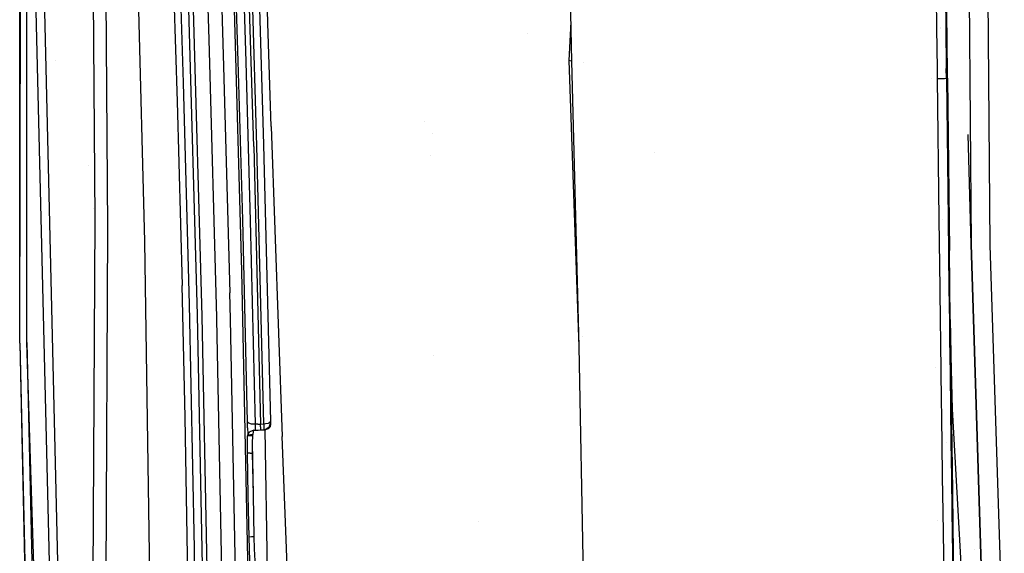
# Model space of a CAD drawing. Units: millimetres. Extents: x -1703 to 8703, y -1507 to 8804.
# Drawn here: x -1042 to -889, y 2951 to 3034 of the extents above; entities that cross this region are included whole.
import ezdxf

# ---------------------------------------------------------------- set-up
doc = ezdxf.new("R2010")
doc.units = ezdxf.units.MM
doc.layers.add('1', color=7, linetype='CONTINUOUS', true_color=0xffffff)

msp = doc.modelspace()

# ---------------------------------------------------------------- linework, layer by layer
at = {"layer": '1', "color": 18, "linetype": 'CONTINUOUS'}
for p, q in [((-1041.718483, 2983.726233, 2049.327388), (-1040.603998, 3412.606686, 2063.852563)), ((-1041.718483, 2983.726233, 2049.327388), (-1040.603998, 3412.606686, 2063.852563)), ((-1040.636659, 2983.786792, 2056.458727), (-1040.264227, 3412.606686, 2071.119777)), ((-1040.636659, 2983.786792, 2056.458727), (-1040.264227, 3412.606686, 2071.119777)), ((-1041.718483, 2983.726233, 2049.327388), (-1041.537094, 3389.069333, 1977.55567)), ((-958.476782, 3125.083417, 2912.253633), (-956.163943, 3027.44934, 2907.819286)), ((-895.127416, 3105.993718, 2985.395446), (-894.229472, 2999.042243, 2981.660381)), ((-895.127416, 3105.993718, 2985.395446), (-894.229472, 2999.042243, 2981.660381)), ((-892.199636, 3105.863541, 2989.91181), (-891.32607, 2998.935193, 2986.161008)), ((-892.199636, 3105.863541, 2989.91181), (-891.32607, 2998.935193, 2986.161008)), ((-1030.674577, 3088.404864, 2285.732046), (-1030.054212, 3002.886981, 2274.806514)), ((-1030.674577, 3088.404864, 2285.732046), (-1030.054212, 3002.886981, 2274.806514)), ((-1024.644852, 3087.669343, 2295.691028), (-1022.383332, 2999.46782, 2285.055175)), ((-1024.644852, 3087.669343, 2295.691028), (-1022.383332, 2999.46782, 2285.055175)), ((-1038.967371, 3080.740422, 2073.536888), (-1033.354884, 2846.066026, 2082.003545)), ((-1018.845797, 3072.248191, 2303.121105), (-1017.315745, 3021.219701, 2297.864452)), ((-1017.81261, 3071.470469, 2314.030662), (-1016.39998, 3024.067372, 2309.338823)), ((-1017.81261, 3071.470469, 2314.030662), (-1016.39998, 3024.067372, 2309.338823)), ((-1011.420369, 3070.899695, 2322.756305), (-1010.106683, 3026.638478, 2318.502918)), ((-1034.575533, 2845.599179, 2057.897349), (-1040.001035, 3070.701331, 2063.401476)), ((-1034.575533, 2845.599179, 2057.897349), (-1040.001035, 3070.701331, 2063.401476)), ((-1012.351513, 3030.825585, 2318.565384), (-1013.540149, 3070.808619, 2322.284952)), ((-1012.351513, 3030.825585, 2318.565384), (-1013.540149, 3070.808619, 2322.284952)), ((-1005.446911, 3014.189452, 2311.573282), (-1006.755114, 3058.427066, 2316.727415)), ((-1005.446911, 3014.189452, 2311.573282), (-1006.755114, 3058.427066, 2316.727415)), ((-1004.94957, 3014.256686, 2311.551824), (-1006.256104, 3058.437079, 2316.69642)), ((-1004.94957, 3014.256686, 2311.551824), (-1006.256104, 3058.437079, 2316.69642)), ((-1014.166951, 2988.087386, 2308.357492), (-1015.941858, 3051.131457, 2318.556324)), ((-1014.166951, 2988.087386, 2308.357492), (-1015.941858, 3051.131457, 2318.556324)), ((-1013.43596, 2987.908095, 2309.232727), (-1015.225887, 3051.504821, 2319.487348)), ((-1013.43596, 2987.908095, 2309.232727), (-1015.225887, 3051.504821, 2319.487348)), ((-1007.843614, 3027.460307, 2312.51289), (-1008.584619, 3052.247018, 2315.15719)), ((-1007.843614, 3027.460307, 2312.51289), (-1008.584619, 3052.247018, 2315.15719)), ((-1006.625295, 3027.355641, 2313.586012), (-1007.367373, 3052.187413, 2316.234604)), ((-1006.625295, 3027.355641, 2313.586012), (-1007.367373, 3052.187413, 2316.234604)), ((-1003.246427, 3033.33661, 2207.115427), (-1003.758311, 3049.358815, 2209.182516)), ((-1028.427243, 3042.780608, 2286.40534), (-1028.123498, 3001.504391, 2279.149547)), ((-1028.427243, 3042.780608, 2286.40534), (-1028.123498, 3001.504391, 2279.149547)), ((-1007.258892, 2994.92833, 2300.820842), (-1008.541703, 3040.321797, 2308.468118)), ((-1007.258892, 2994.92833, 2300.820842), (-1008.541703, 3040.321797, 2308.468118)), ((-899.665534, 3038.868159, 2981.754079), (-899.593771, 3032.577485, 2981.499448)), ((-899.665534, 3038.868159, 2981.754079), (-899.593771, 3032.577485, 2981.499448)), ((-898.222685, 3038.914889, 2980.974928), (-898.15253, 3032.625884, 2980.717435)), ((-898.222685, 3038.914889, 2980.974928), (-898.15253, 3032.625884, 2980.717435)), ((-897.97014, 3031.105965, 2980.076805), (-898.039579, 3037.394971, 2980.336443)), ((-1003.873825, 3014.489621, 2310.355201), (-1004.489303, 3035.59491, 2313.278452)), ((-1002.715707, 3017.315358, 2205.047622), (-1003.246427, 3033.33661, 2207.115427)), ((-956.307957, 3033.52875, 2904.055268), (-956.579447, 3027.559012, 2905.29348)), ((-963.050364, 3031.749658, 2268.7145), (-963.050364, 3031.749658, 2268.7145)), ((-963.050364, 3031.749658, 2268.7145), (-963.050364, 3031.749658, 2268.7145)), ((-899.593771, 3032.577485, 2981.499448), (-899.519861, 3026.287287, 2981.237903)), ((-899.593771, 3032.577485, 2981.499448), (-899.519861, 3026.287287, 2981.237903)), ((-898.990366, 3032.660004, 2979.48908), (-898.990366, 3032.660004, 2979.48908)), ((-898.990366, 3032.660004, 2979.48908), (-898.990366, 3032.660004, 2979.48908)), ((-898.989539, 3032.583661, 2979.485957), (-898.989539, 3032.583661, 2979.485957)), ((-898.989539, 3032.583661, 2979.485957), (-898.989539, 3032.583661, 2979.485957)), ((-898.15253, 3032.625884, 2980.717435), (-898.08023, 3026.337117, 2980.452791)), ((-898.15253, 3032.625884, 2980.717435), (-898.08023, 3026.337117, 2980.452791)), ((-1011.174679, 2987.708062, 2310.423627), (-1012.351513, 3030.825585, 2318.565384)), ((-1011.174679, 2987.708062, 2310.423627), (-1012.351513, 3030.825585, 2318.565384)), ((-897.898555, 3024.817437, 2979.809776), (-897.97014, 3031.105965, 2980.076805)), ((-1036.112684, 3027.500815, 2072.154812), (-1036.112684, 3027.500815, 2072.154812)), ((-1010.106683, 3026.638478, 2318.502918), (-1009.145379, 2991.507739, 2311.912552)), ((-1007.149577, 3002.864093, 2308.375135), (-1007.843614, 3027.460307, 2312.51289)), ((-1007.149577, 3002.864093, 2308.375135), (-1007.843614, 3027.460307, 2312.51289)), ((-1005.929708, 3002.671212, 2309.433952), (-1006.625295, 3027.355641, 2313.586012)), ((-1005.929708, 3002.671212, 2309.433952), (-1006.625295, 3027.355641, 2313.586012)), ((-956.163943, 3027.44934, 2907.819286), (-956.579447, 3027.559012, 2905.29348)), ((-956.163943, 3027.44934, 2907.819286), (-956.579447, 3027.559012, 2905.29348)), ((-956.579447, 3027.559012, 2905.29348), (-955.060899, 2983.192652, 2904.912964)), ((-956.163943, 3027.44934, 2907.819286), (-955.060899, 2983.192652, 2904.912964)), ((-956.163943, 3027.44934, 2907.819286), (-955.060899, 2983.192652, 2904.912964)), ((-954.323182, 3027.268071, 2912.223065), (-954.323188, 3027.268072, 2912.22305)), ((-954.323182, 3027.268071, 2912.223065), (-954.323188, 3027.268072, 2912.22305)), ((-954.323182, 3027.268071, 2912.223066), (-954.323182, 3027.268071, 2912.223066)), ((-954.323182, 3027.268071, 2912.223066), (-954.323182, 3027.268071, 2912.223066)), ((-899.519861, 3026.287287, 2981.237903), (-899.501443, 3024.741143, 2981.172338)), ((-899.519861, 3026.287287, 2981.237903), (-899.501443, 3024.741143, 2981.172338)), ((-898.06205, 3024.790734, 2980.38651), (-898.08023, 3026.337117, 2980.452791)), ((-898.06205, 3024.790734, 2980.38651), (-898.08023, 3026.337117, 2980.452791)), ((-1016.39998, 3024.067372, 2309.338823), (-1015.468359, 2989.720315, 2302.404895)), ((-1016.39998, 3024.067372, 2309.338823), (-1015.468359, 2989.720315, 2302.404895)), ((-900.362708, 3024.762363, 2980.065513), (-900.362708, 3024.762363, 2980.065513)), ((-900.362708, 3024.762363, 2980.065513), (-900.362708, 3024.762363, 2980.065513)), ((-899.501443, 3024.741143, 2981.172338), (-898.899913, 3024.747103, 2981.189981)), ((-899.501443, 3024.741143, 2981.172338), (-898.899913, 3024.747103, 2981.189981)), ((-899.501443, 3024.741143, 2981.172338), (-899.237394, 3002.921075, 2980.200544)), ((-899.501443, 3024.741143, 2981.172338), (-899.237394, 3002.921075, 2980.200544)), ((-898.899913, 3024.747103, 2981.189981), (-898.371875, 3024.765223, 2980.901733)), ((-898.899913, 3024.747103, 2981.189981), (-898.371875, 3024.765223, 2980.901733)), ((-898.667515, 3024.755078, 2979.588314), (-898.667515, 3024.755078, 2979.588314)), ((-898.371875, 3024.765223, 2980.901733), (-898.06205, 3024.790734, 2980.38651)), ((-898.371875, 3024.765223, 2980.901733), (-898.06205, 3024.790734, 2980.38651)), ((-898.06205, 3024.790734, 2980.38651), (-897.980332, 3024.804085, 2980.098024)), ((-898.06205, 3024.790734, 2980.38651), (-897.980332, 3024.804085, 2980.098024)), ((-898.06205, 3024.790734, 2980.38651), (-897.807479, 3002.976149, 2979.394451)), ((-898.06205, 3024.790734, 2980.38651), (-897.807479, 3002.976149, 2979.394451)), ((-897.980332, 3024.804085, 2980.098024), (-897.898555, 3024.817437, 2979.809776)), ((-897.980332, 3024.804085, 2980.098024), (-897.898555, 3024.817437, 2979.809776)), ((-897.594273, 2998.074025, 2978.581205), (-897.898555, 3024.817437, 2979.809776)), ((-897.594273, 2998.074025, 2978.581205), (-897.898555, 3024.817437, 2979.809776)), ((-897.898555, 3024.817437, 2979.809776), (-897.592485, 2998.102635, 2977.99255)), ((-1017.315745, 3021.219701, 2297.864452), (-1016.539454, 2992.668599, 2291.875616)), ((-979.038589, 3018.056215, 2286.72154), (-979.038589, 3018.056215, 2286.72154)), ((-979.038589, 3018.056215, 2286.72154), (-979.038589, 3018.056215, 2286.72154)), ((-1002.715707, 3017.315358, 2205.047622), (-1001.597881, 2985.274523, 2200.909153)), ((-977.766852, 3016.287016, 2287.18919), (-977.766852, 3016.287016, 2287.18919)), ((-977.766852, 3016.287016, 2287.18919), (-977.766852, 3016.287016, 2287.18919)), ((-894.229472, 2999.042243, 2981.660381), (-894.678831, 3016.059607, 2976.59947)), ((-1002.813697, 2971.625298, 2299.075618), (-1003.873825, 3014.489621, 2310.355201)), ((-1005.446911, 3014.189452, 2311.573282), (-1004.385352, 2971.168965, 2300.244585)), ((-1005.446911, 3014.189452, 2311.573282), (-1004.385352, 2971.168965, 2300.244585)), ((-1003.886461, 2971.178979, 2300.213352), (-1004.94957, 3014.256686, 2311.551824)), ((-1003.886461, 2971.178979, 2300.213352), (-1004.94957, 3014.256686, 2311.551824)), ((-943.287127, 3013.218168, 2879.061324), (-943.287127, 3013.218168, 2879.061324)), ((-978.038694, 3012.790048, 2287.291413), (-978.038694, 3012.790048, 2287.291413)), ((-978.038694, 3012.790048, 2287.291413), (-978.038694, 3012.790048, 2287.291413)), ((-1031.010769, 3011.242186, 2154.058294), (-1031.010769, 3011.242186, 2154.058294)), ((-1031.010769, 3011.242186, 2154.058294), (-1031.010769, 3011.242186, 2154.058294)), ((-1030.245091, 3004.554245, 2178.180322), (-1030.245091, 3004.554245, 2178.180322)), ((-1030.054212, 3002.886981, 2274.806514), (-1030.505419, 2925.772637, 2237.262502)), ((-1030.054212, 3002.886981, 2274.806514), (-1030.505419, 2925.772637, 2237.262502)), ((-1006.405592, 2971.489161, 2299.274221), (-1007.149577, 3002.864093, 2308.375135)), ((-1006.405592, 2971.489161, 2299.274221), (-1007.149577, 3002.864093, 2308.375135)), ((-1005.183458, 2971.136302, 2300.287738), (-1005.929708, 3002.671212, 2309.433952)), ((-1005.183458, 2971.136302, 2300.287738), (-1005.929708, 3002.671212, 2309.433952)), ((-899.237394, 3002.921075, 2980.200544), (-899.101138, 2992.249459, 2979.686514)), ((-899.237394, 3002.921075, 2980.200544), (-899.101138, 2992.249459, 2979.686514)), ((-898.662054, 3002.92745, 2978.166349), (-898.662054, 3002.92745, 2978.166349)), ((-898.662054, 3002.92745, 2978.166349), (-898.662054, 3002.92745, 2978.166349)), ((-897.807479, 3002.976149, 2979.394451), (-897.676289, 2992.307395, 2978.870168)), ((-897.807479, 3002.976149, 2979.394451), (-897.676289, 2992.307395, 2978.870168)), ((-1028.123498, 3001.504391, 2279.149547), (-1028.508186, 2923.348397, 2241.028801)), ((-1028.123498, 3001.504391, 2279.149547), (-1028.508186, 2923.348397, 2241.028801)), ((-1022.383332, 2999.46782, 2285.055175), (-1021.136403, 2919.37229, 2247.252002)), ((-1022.383332, 2999.46782, 2285.055175), (-1021.136403, 2919.37229, 2247.252002)), ((-1007.312045, 3000.565899, 2288.482589), (-1007.312045, 3000.565899, 2288.482589)), ((-1007.312045, 3000.565899, 2288.482589), (-1007.312045, 3000.565899, 2288.482589)), ((-1004.36335, 3000.276504, 2305.483649), (-1004.36335, 3000.276504, 2305.483649)), ((-897.465527, 2987.402648, 2978.044763), (-897.594273, 2998.074025, 2978.581205)), ((-897.465527, 2987.402648, 2978.044763), (-897.594273, 2998.074025, 2978.581205)), ((-897.465527, 2987.402648, 2978.044763), (-897.592485, 2998.102635, 2977.99255)), ((-891.443133, 2909.064502, 2976.415887), (-894.229472, 2999.042243, 2981.660381)), ((-891.443133, 2909.064502, 2976.415887), (-894.229472, 2999.042243, 2981.660381)), ((-894.229472, 2999.042243, 2981.660381), (-891.615093, 2913.939208, 2971.063629)), ((-891.32607, 2998.935193, 2986.161008), (-889.091909, 2928.700417, 2982.566372)), ((-891.32607, 2998.935193, 2986.161008), (-889.091909, 2928.700417, 2982.566372)), ((-897.72321, 2996.123106, 2961.721136), (-897.72321, 2996.123106, 2961.721136)), ((-1006.289005, 2947.721928, 2282.617345), (-1007.258892, 2994.92833, 2300.820842)), ((-1006.289005, 2947.721928, 2282.617345), (-1007.258892, 2994.92833, 2300.820842)), ((-1022.558518, 2993.857377, 2251.262309), (-1022.558518, 2993.857377, 2251.262309)), ((-1022.558518, 2993.857377, 2251.262309), (-1022.558518, 2993.857377, 2251.262309)), ((-897.659229, 2993.506927, 2961.834744), (-897.659229, 2993.506927, 2961.834744)), ((-1016.077876, 2972.254008, 2285.017267), (-1016.539454, 2992.668599, 2291.875616)), ((-1009.046316, 2987.440556, 2310.82131), (-1009.145379, 2991.507739, 2311.912552)), ((-899.101138, 2992.249459, 2979.686514), (-899.031401, 2986.914128, 2979.419246)), ((-899.101138, 2992.249459, 2979.686514), (-899.031401, 2986.914128, 2979.419246)), ((-897.676289, 2992.307395, 2978.870168), (-897.609115, 2986.973733, 2978.597417)), ((-897.676289, 2992.307395, 2978.870168), (-897.609115, 2986.973733, 2978.597417)), ((-1015.468359, 2989.720315, 2302.404895), (-1015.468359, 2989.718646, 2302.404419)), ((-1015.468359, 2989.720315, 2302.404895), (-1015.468359, 2989.718646, 2302.404419)), ((-1015.468359, 2989.718646, 2302.404419), (-1014.696002, 2951.83441, 2287.919298)), ((-1015.468359, 2989.718646, 2302.404419), (-1014.696002, 2951.83441, 2287.919298)), ((-1013.3847, 2949.148625, 2293.474689), (-1014.166951, 2988.087386, 2308.357492)), ((-1013.3847, 2949.148625, 2293.474689), (-1014.166951, 2988.087386, 2308.357492)), ((-1012.650013, 2948.716372, 2294.254079), (-1013.43596, 2987.908095, 2309.232727)), ((-1012.650013, 2948.716372, 2294.254079), (-1013.43596, 2987.908095, 2309.232727)), ((-1011.168242, 2987.437457, 2310.348287), (-1011.174679, 2987.708062, 2310.423627)), ((-1011.168242, 2987.437457, 2310.348287), (-1011.174679, 2987.708062, 2310.423627)), ((-1010.386705, 2948.413581, 2295.438543), (-1011.168242, 2987.437457, 2310.348287)), ((-1010.386705, 2948.413581, 2295.438543), (-1011.168242, 2987.437457, 2310.348287)), ((-1008.258104, 2948.074549, 2295.775428), (-1009.046316, 2987.440556, 2310.82131)), ((-899.031401, 2986.914128, 2979.419246), (-898.996115, 2984.246463, 2979.282632)), ((-899.031401, 2986.914128, 2979.419246), (-898.996115, 2984.246463, 2979.282632)), ((-897.609115, 2986.973733, 2978.597417), (-897.5752, 2984.307021, 2978.458181)), ((-897.609115, 2986.973733, 2978.597417), (-897.5752, 2984.307021, 2978.458181)), ((-897.465527, 2987.402648, 2978.044763), (-897.399724, 2982.067317, 2977.765575)), ((-1006.930442, 2983.991153, 2282.979853), (-1006.930442, 2983.991153, 2282.979853)), ((-1006.930442, 2983.991153, 2282.979853), (-1006.930442, 2983.991153, 2282.979853)), ((-1001.597881, 2985.274523, 2200.909153), (-1001.010776, 2969.255418, 2198.838487)), ((-954.458765, 2984.728218, 2904.101604), (-954.458765, 2984.728218, 2904.101604)), ((-898.996115, 2984.246463, 2979.282632), (-898.924947, 2978.911608, 2979.003683)), ((-898.996115, 2984.246463, 2979.282632), (-898.924947, 2978.911608, 2979.003683)), ((-897.5752, 2984.307021, 2978.458181), (-897.506595, 2978.973836, 2978.173986)), ((-897.5752, 2984.307021, 2978.458181), (-897.506595, 2978.973836, 2978.173986)), ((-1041.718483, 2983.726233, 2049.327388), (-1038.604311, 2844.05834, 2044.588869)), ((-1041.718483, 2983.726233, 2049.327388), (-1038.604375, 2844.058316, 2044.572875)), ((-1041.718483, 2983.726233, 2049.327388), (-1038.526914, 2844.087941, 2045.49186)), ((-1041.718483, 2983.726233, 2049.327388), (-1038.526914, 2844.087941, 2045.49186)), ((-1041.718483, 2983.726233, 2049.327388), (-1038.604311, 2844.05834, 2044.588869)), ((-1036.252848, 2844.957676, 2054.894992), (-1040.636659, 2983.786792, 2056.458727)), ((-1040.636659, 2983.786792, 2056.458727), (-1037.286382, 2844.562393, 2051.620909)), ((-1040.636659, 2983.786792, 2056.458727), (-1037.286382, 2844.562393, 2051.620909)), ((-955.060899, 2983.192652, 2904.912964), (-954.286258, 2941.671099, 2900.810215)), ((-897.420337, 2983.738612, 2962.258932), (-897.169709, 2973.490447, 2962.703958)), ((-977.506994, 2981.83771, 2279.134046), (-977.506994, 2981.83771, 2279.134046)), ((-977.506994, 2981.83771, 2279.134046), (-977.506994, 2981.83771, 2279.134046)), ((-897.399724, 2982.067317, 2977.765575), (-897.265375, 2971.398085, 2977.182642)), ((-899.790421, 2979.937593, 2977.783141), (-899.790421, 2979.937593, 2977.783141)), ((-899.790421, 2979.937593, 2977.783141), (-899.790421, 2979.937593, 2977.783141)), ((-898.924947, 2978.911608, 2979.003683), (-898.779809, 2968.242615, 2978.420749)), ((-898.924947, 2978.911608, 2979.003683), (-898.779809, 2968.242615, 2978.420749)), ((-897.506595, 2978.973836, 2978.173986), (-897.366643, 2968.308657, 2977.580085)), ((-897.506595, 2978.973836, 2978.173986), (-897.366643, 2968.308657, 2977.580085)), ((-897.169709, 2973.490447, 2962.703958), (-894.363463, 2923.251599, 2959.435716)), ((-1015.487552, 2938.766688, 2268.567577), (-1016.077876, 2972.254008, 2285.017267)), ((-1006.214619, 2971.295565, 2299.803749), (-1006.405592, 2971.489161, 2299.274221)), ((-1006.214619, 2971.295565, 2299.803749), (-1006.405592, 2971.489161, 2299.274221)), ((-1006.400824, 2971.259803, 2299.188629), (-1006.405592, 2971.489161, 2299.274221)), ((-1006.400824, 2971.259803, 2299.188629), (-1006.405592, 2971.489161, 2299.274221)), ((-1006.396055, 2971.030444, 2299.103037), (-1006.400824, 2971.259803, 2299.188629)), ((-1006.396055, 2971.030444, 2299.103037), (-1006.400824, 2971.259803, 2299.188629)), ((-1006.391406, 2970.800847, 2299.017444), (-1006.396055, 2971.030444, 2299.103037)), ((-1006.391406, 2970.800847, 2299.017444), (-1006.396055, 2971.030444, 2299.103037)), ((-1006.386638, 2970.571488, 2298.931852), (-1006.391406, 2970.800847, 2299.017444)), ((-1006.386638, 2970.571488, 2298.931852), (-1006.391406, 2970.800847, 2299.017444)), ((-1006.386638, 2970.571488, 2298.931852), (-1006.367564, 2969.653577, 2298.589244)), ((-1006.386638, 2970.571488, 2298.931852), (-1006.367564, 2969.653577, 2298.589244)), ((-1005.767226, 2971.166581, 2300.174728), (-1006.214619, 2971.295565, 2299.803749)), ((-1005.767226, 2971.166581, 2300.174728), (-1006.214619, 2971.295565, 2299.803749)), ((-1005.680919, 2970.128506, 2299.818769), (-1006.059766, 2969.948739, 2299.471155)), ((-1005.680919, 2970.128506, 2299.818769), (-1006.059766, 2969.948739, 2299.471155)), ((-1005.183458, 2971.136302, 2300.287738), (-1005.767226, 2971.166581, 2300.174728)), ((-1005.183458, 2971.136302, 2300.287738), (-1005.767226, 2971.166581, 2300.174728)), ((-1005.437136, 2970.189065, 2299.918666), (-1005.680919, 2970.128506, 2299.818769)), ((-1005.649921, 2970.119238, 2297.241114), (-1005.650197, 2970.136138, 2297.249853)), ((-1005.649921, 2970.119238, 2297.241114), (-1005.650197, 2970.136138, 2297.249853)), ((-1005.473995, 2970.179909, 2298.975162), (-1005.517602, 2970.023841, 2298.858657)), ((-1005.450531, 2970.233463, 2299.0144), (-1005.450531, 2970.233463, 2299.0144)), ((-1005.437136, 2970.189065, 2299.918666), (-1005.164623, 2970.218867, 2299.945608)), ((-1004.784465, 2971.152514, 2300.266042), (-1005.183458, 2971.136302, 2300.287738)), ((-1004.784465, 2971.152514, 2300.266042), (-1005.183458, 2971.136302, 2300.287738)), ((-1005.178809, 2970.906943, 2300.202146), (-1005.183458, 2971.136302, 2300.287738)), ((-1005.178809, 2970.906943, 2300.202146), (-1005.183458, 2971.136302, 2300.287738)), ((-1005.174041, 2970.677584, 2300.116554), (-1005.178809, 2970.906943, 2300.202146)), ((-1005.174041, 2970.677584, 2300.116554), (-1005.178809, 2970.906943, 2300.202146)), ((-1005.169272, 2970.447987, 2300.030962), (-1005.174041, 2970.677584, 2300.116554)), ((-1005.169272, 2970.447987, 2300.030962), (-1005.174041, 2970.677584, 2300.116554)), ((-1005.164623, 2970.218867, 2299.945608), (-1005.169272, 2970.447987, 2300.030962)), ((-1005.164623, 2970.218867, 2299.945608), (-1005.169272, 2970.447987, 2300.030962)), ((-1005.164623, 2970.218867, 2299.945608), (-1004.765511, 2970.23508, 2299.923912)), ((-1004.784465, 2971.152514, 2300.266042), (-1004.385352, 2971.168965, 2300.244585)), ((-1004.784465, 2971.152514, 2300.266042), (-1004.385352, 2971.168965, 2300.244585)), ((-1004.765511, 2970.23508, 2299.923912), (-1004.366398, 2970.251292, 2299.902216)), ((-1004.385352, 2971.168965, 2300.244585), (-1003.886461, 2971.178979, 2300.213352)), ((-1004.385352, 2971.168965, 2300.244585), (-1003.886461, 2971.178979, 2300.213352)), ((-1004.375935, 2970.710248, 2300.0734), (-1004.385352, 2971.168965, 2300.244585)), ((-1004.375935, 2970.710248, 2300.0734), (-1004.385352, 2971.168965, 2300.244585)), ((-1004.375935, 2970.710248, 2300.0734), (-1004.366398, 2970.251292, 2299.902216)), ((-1004.375935, 2970.710248, 2300.0734), (-1004.366398, 2970.251292, 2299.902216)), ((-1004.366398, 2970.251292, 2299.902216), (-1003.867507, 2970.261306, 2299.871221)), ((-1003.886461, 2971.178979, 2300.213352), (-1003.610048, 2971.22766, 2300.098035)), ((-1003.886461, 2971.178979, 2300.213352), (-1003.610048, 2971.22766, 2300.098035)), ((-1003.886461, 2971.178979, 2300.213352), (-1003.876925, 2970.720023, 2300.042406)), ((-1003.886461, 2971.178979, 2300.213352), (-1003.876925, 2970.720023, 2300.042406)), ((-1003.876925, 2970.720023, 2300.042406), (-1003.867507, 2970.261306, 2299.871221)), ((-1003.876925, 2970.720023, 2300.042406), (-1003.867507, 2970.261306, 2299.871221)), ((-1003.873447, 2970.550659, 2299.118585), (-1003.873447, 2970.550659, 2299.118585)), ((-1003.867507, 2970.261306, 2299.871221), (-1003.67105, 2970.289677, 2299.849764)), ((-1003.054738, 2970.680684, 2299.576297), (-1003.67105, 2970.289677, 2299.849764)), ((-1003.054738, 2970.680684, 2299.576297), (-1003.67105, 2970.289677, 2299.849764)), ((-1003.67105, 2970.289677, 2299.849764), (-1003.176332, 2970.475644, 2299.63924)), ((-1003.295978, 2948.26998, 2285.795849), (-1003.656015, 2970.295329, 2297.179883)), ((-1003.604429, 2971.22865, 2300.09569), (-1003.148675, 2971.308917, 2299.905553)), ((-1003.604429, 2971.22865, 2300.09569), (-1003.148675, 2971.308917, 2299.905553)), ((-1003.176332, 2970.475644, 2299.63924), (-1003.053308, 2970.566243, 2299.534813)), ((-1003.148675, 2971.308917, 2299.905553), (-1003.096819, 2971.329182, 2299.854293)), ((-1003.148675, 2971.308917, 2299.905553), (-1003.096819, 2971.329182, 2299.854293)), ((-1003.096819, 2971.329182, 2299.854293), (-1002.866864, 2971.475095, 2299.475923)), ((-1003.096819, 2971.329182, 2299.854293), (-1002.866864, 2971.475095, 2299.475923)), ((-1003.054738, 2970.680684, 2299.576297), (-1002.810359, 2971.461982, 2299.014583)), ((-1003.054738, 2970.680684, 2299.576297), (-1002.810359, 2971.461982, 2299.014583)), ((-1003.053308, 2970.566243, 2299.534813), (-1002.860904, 2970.8049, 2299.250141)), ((-1002.866864, 2971.475095, 2299.475923), (-1002.813697, 2971.625298, 2299.075618)), ((-1002.866864, 2971.475095, 2299.475923), (-1002.813697, 2971.625298, 2299.075618)), ((-1002.860904, 2970.8049, 2299.250141), (-1002.803206, 2971.110553, 2298.88393)), ((-1002.812028, 2971.543759, 2299.045101), (-1002.813697, 2971.625298, 2299.075618)), ((-1002.810359, 2971.461982, 2299.014583), (-1002.812028, 2971.543759, 2299.045101)), ((-1002.806783, 2971.286267, 2298.949257), (-1002.810359, 2971.461982, 2299.014583)), ((-1002.803206, 2971.110553, 2298.88393), (-1002.806783, 2971.286267, 2298.949257)), ((-897.265375, 2971.398085, 2977.182642), (-897.127509, 2960.730761, 2976.563945)), ((-1015.26546, 2969.882908, 2279.004405), (-1015.26546, 2969.882908, 2279.004405)), ((-1015.26546, 2969.882908, 2279.004405), (-1015.26546, 2969.882908, 2279.004405)), ((-1006.418943, 2968.215674, 2296.537176), (-1006.380439, 2969.311208, 2298.090473)), ((-1006.418943, 2968.215674, 2296.537176), (-1006.380439, 2969.311208, 2298.090473)), ((-1006.380439, 2969.311208, 2298.090473), (-1006.372571, 2969.411343, 2298.313394)), ((-1006.380439, 2969.311208, 2298.090473), (-1006.372571, 2969.411343, 2298.313394)), ((-1005.981326, 2969.327658, 2298.069015), (-1006.380439, 2969.311208, 2298.090473)), ((-1005.981326, 2969.327658, 2298.069015), (-1006.380439, 2969.311208, 2298.090473)), ((-1006.372571, 2969.411343, 2298.313394), (-1006.364584, 2969.511241, 2298.536316)), ((-1006.372571, 2969.411343, 2298.313394), (-1006.364584, 2969.511241, 2298.536316)), ((-1006.367564, 2969.653577, 2298.589244), (-1006.364584, 2969.511241, 2298.536316)), ((-1006.367564, 2969.653577, 2298.589244), (-1006.364584, 2969.511241, 2298.536316)), ((-1006.22189, 2969.810218, 2299.184576), (-1006.364584, 2969.511241, 2298.536316)), ((-1006.22189, 2969.810218, 2299.184576), (-1006.364584, 2969.511241, 2298.536316)), ((-1006.364584, 2969.511241, 2298.536316), (-1005.965471, 2969.527692, 2298.514619)), ((-1006.364584, 2969.511241, 2298.536316), (-1005.965471, 2969.527692, 2298.514619)), ((-1006.059766, 2969.948739, 2299.471155), (-1006.22189, 2969.810218, 2299.184576)), ((-1006.059766, 2969.948739, 2299.471155), (-1006.22189, 2969.810218, 2299.184576)), ((-1005.582213, 2969.343871, 2298.047557), (-1005.981326, 2969.327658, 2298.069015)), ((-1005.582213, 2969.343871, 2298.047557), (-1005.981326, 2969.327658, 2298.069015)), ((-1005.965471, 2969.527692, 2298.514619), (-1005.566478, 2969.543904, 2298.493162)), ((-1005.965471, 2969.527692, 2298.514619), (-1005.566478, 2969.543904, 2298.493162)), ((-1005.637216, 2969.341637, 2296.839016), (-1005.637216, 2969.341637, 2296.839016)), ((-1005.637216, 2969.341637, 2296.839016), (-1005.637216, 2969.341637, 2296.839016)), ((-1005.620837, 2968.248576, 2296.49426), (-1005.582213, 2969.343871, 2298.047557)), ((-1005.582213, 2969.343871, 2298.047557), (-1005.574346, 2969.444007, 2298.270479)), ((-1005.574346, 2969.444007, 2298.270479), (-1005.566478, 2969.543904, 2298.493162)), ((-1005.517602, 2970.023841, 2298.858657), (-1005.566478, 2969.543904, 2298.493162)), ((-1000.404954, 2953.237265, 2196.767107), (-1001.010776, 2969.255418, 2198.838487)), ((-1006.408811, 2966.621131, 2295.501247), (-1006.418943, 2968.215674, 2296.537176)), ((-1006.408811, 2966.621131, 2295.501247), (-1006.418943, 2968.215674, 2296.537176)), ((-1005.610585, 2966.653794, 2295.458809), (-1005.620837, 2968.248576, 2296.49426)), ((-1005.487317, 2960.166959, 2292.094781), (-1005.619826, 2968.277252, 2296.288621)), ((-1005.487317, 2960.166959, 2292.094781), (-1005.619826, 2968.277252, 2296.288621)), ((-898.779809, 2968.242615, 2978.420749), (-898.705959, 2962.908953, 2978.115574)), ((-898.779809, 2968.242615, 2978.420749), (-898.705959, 2962.908953, 2978.115574)), ((-898.000732, 2968.258928, 2976.805924), (-898.000732, 2968.258928, 2976.805924)), ((-897.366643, 2968.308657, 2977.580085), (-897.295356, 2962.976903, 2977.269426)), ((-897.366643, 2968.308657, 2977.580085), (-897.295356, 2962.976903, 2977.269426)), ((-1006.009698, 2966.637343, 2295.480266), (-1006.408811, 2966.621131, 2295.501247)), ((-1006.009698, 2966.637343, 2295.480266), (-1006.408811, 2966.621131, 2295.501247)), ((-1006.284475, 2960.083932, 2292.744413), (-1006.408811, 2966.621131, 2295.501247)), ((-1006.284475, 2960.083932, 2292.744413), (-1006.408811, 2966.621131, 2295.501247)), ((-1006.009698, 2966.637343, 2295.480266), (-1005.610585, 2966.653794, 2295.458809)), ((-1006.009698, 2966.637343, 2295.480266), (-1005.610585, 2966.653794, 2295.458809)), ((-1005.486369, 2960.117072, 2292.702451), (-1005.610585, 2966.653794, 2295.458809)), ((-898.705959, 2962.908953, 2978.115574), (-898.631394, 2957.57553, 2977.800384)), ((-898.705959, 2962.908953, 2978.115574), (-898.631394, 2957.57553, 2977.800384)), ((-897.295356, 2962.976903, 2977.269426), (-897.223175, 2957.645863, 2976.948991)), ((-897.295356, 2962.976903, 2977.269426), (-897.223175, 2957.645863, 2976.948991)), ((-1021.76507, 2959.754194, 2247.712727), (-1021.76507, 2959.754194, 2247.712727)), ((-1021.76507, 2959.754194, 2247.712727), (-1021.76507, 2959.754194, 2247.712727)), ((-1006.169438, 2953.631848, 2289.792553), (-1006.284475, 2960.083932, 2292.744413)), ((-1006.169438, 2953.631848, 2289.792553), (-1006.284475, 2960.083932, 2292.744413)), ((-1005.371213, 2953.665465, 2289.750829), (-1005.486369, 2960.117072, 2292.702451)), ((-897.127509, 2960.730761, 2976.563945), (-897.057354, 2955.398053, 2976.239696)), ((-890.924275, 2958.367528, 2952.892251), (-890.924275, 2958.367528, 2952.892251)), ((-890.924275, 2958.367528, 2952.892251), (-890.924275, 2958.367528, 2952.892251)), ((-898.631394, 2957.57553, 2977.800384), (-898.028731, 2914.927691, 2974.803701)), ((-898.631394, 2957.57553, 2977.800384), (-898.028731, 2914.927691, 2974.803701)), ((-897.223175, 2957.645863, 2976.948991), (-896.633029, 2915.020198, 2973.92036)), ((-897.223175, 2957.645863, 2976.948991), (-896.633029, 2915.020198, 2973.92036)), ((-970.615461, 2955.980969, 2261.83938), (-970.615461, 2955.980969, 2261.83938)), ((-970.615461, 2955.980969, 2261.83938), (-970.615461, 2955.980969, 2261.83938)), ((-899.488331, 2956.27626, 2976.578361), (-899.488331, 2956.27626, 2976.578361)), ((-899.488331, 2956.27626, 2976.578361), (-899.488331, 2956.27626, 2976.578361)), ((-897.057354, 2955.398053, 2976.239696), (-896.481156, 2912.760943, 2973.163381)), ((-1005.770326, 2953.648776, 2289.771572), (-1006.169438, 2953.631848, 2289.792553)), ((-1005.770326, 2953.648776, 2289.771572), (-1006.169438, 2953.631848, 2289.792553)), ((-1006.116152, 2951.783866, 2289.319769), (-1006.169438, 2953.631848, 2289.792553)), ((-1006.116152, 2951.783866, 2289.319769), (-1006.169438, 2953.631848, 2289.792553)), ((-1005.371213, 2953.665465, 2289.750829), (-1005.770326, 2953.648776, 2289.771572)), ((-1005.371213, 2953.665465, 2289.750829), (-1005.770326, 2953.648776, 2289.771572)), ((-1005.317926, 2951.817483, 2289.278045), (-1005.371213, 2953.665465, 2289.750829)), ((-1014.696002, 2951.83441, 2287.919298), (-1014.200926, 2920.05679, 2270.167604)), ((-1014.696002, 2951.83441, 2287.919298), (-1014.200926, 2920.05679, 2270.167604)), ((-1005.353236, 2951.960413, 2287.851169), (-1005.353236, 2951.960413, 2287.851169)), ((-1005.353236, 2951.960413, 2287.851169), (-1005.353236, 2951.960413, 2287.851169)), ((-1005.225062, 2949.927539, 2289.52767), (-1005.317926, 2951.817483, 2289.278045)), ((-999.136925, 2921.203107, 2192.621246), (-1000.404954, 2953.237265, 2196.767107)), ((-1006.023288, 2949.893922, 2289.569154), (-1006.116152, 2951.783866, 2289.319769)), ((-1006.023288, 2949.893922, 2289.569154), (-1006.116152, 2951.783866, 2289.319769)), ((-893.778523, 2951.74815, 2950.124667), (-893.778523, 2951.74815, 2950.124667)), ((-893.778523, 2951.74815, 2950.124667), (-893.778523, 2951.74815, 2950.124667))]:
    msp.add_line(p, q, dxfattribs=at)

doc.saveas('drawing.dxf')
